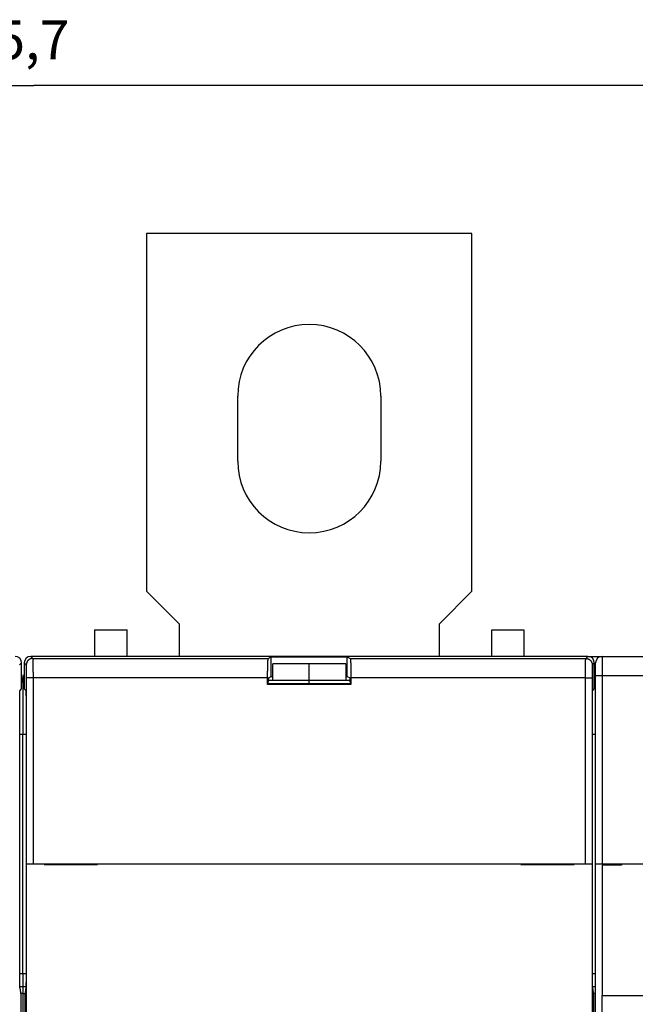
# Model space of a CAD drawing. Extents: x 89 to 594, y 0 to 390.
# Drawn here: x 415 to 463, y 173 to 249 of the extents above; entities that cross this region are included whole.
import ezdxf

# ---------------------------------------------------------------- set-up
doc = ezdxf.new("R2010")
doc.units = 0
doc.linetypes.add('HIDDENNEW0', pattern=[4.5, 1.5, -1.5, 1.5])
for name, color, linetype in [('5', 7, 'CONTINUOUS'), ('MUOTOVIIVAT', 40, 'HIDDENNEW0'), ('TANGVIIVATNONDEF', 3, 'HIDDENNEW0')]:
    doc.layers.add(name, color=color, linetype=linetype)
doc.styles.get("Standard").update_dxf_attribs({"font": 'monotxt.shx'})
doc.dimstyles.new('DSTYLE1', dxfattribs={"dimtxt": 3, "dimasz": 3, "dimexe": 3, "dimexo": 0, "dimgap": 2, "dimtad": 1, "dimrnd": 0.1, "dimzin": 3, "dimcen": 0.09, "dimazin": 3, "dimtp": 1, "dimtm": 1, "dimtfac": 1, "dimtofl": 0, "dimtmove": 0, "dimatfit": 3})

# ---------------------------------------------------------------- blocks, each defined once
blk = doc.blocks.new('_AH1')
at = {"color": 0, "linetype": 'CONTINUOUS'}
for p, q in [((-1, 0.166667), (0, 0)), ((-1, 0.166667), (-1, -0.166667)), ((0, 0), (-1, -0.166667)), ((0, 0), (-1, 0))]:
    blk.add_line(p, q, dxfattribs=at)
blk = doc.blocks.new('*D42')
at = {"layer": '5', "color": 1, "linetype": 'CONTINUOUS'}
for p, q in [((283.64325, 174.04855), (283.64325, 246.81162)), ((549.34325, 150.49855), (549.34325, 246.81162)), ((283.64325, 243.81162), (416.49325, 243.81162)), ((549.34325, 243.81162), (416.49325, 243.81162))]:
    blk.add_line(p, q, dxfattribs=at)
at = {"layer": '5', "color": 1, "xscale": 3, "yscale": 3, "zscale": 3, "rotation": 180}
blk.add_blockref('_AH1', (283.64325, 243.81162), dxfattribs=at)
at = {"layer": '5', "color": 1, "xscale": 3, "yscale": 3, "zscale": 3}
blk.add_blockref('_AH1', (549.34325, 243.81162), dxfattribs=at)
at = {"layer": '5', "color": 1, "linetype": 'CONTINUOUS'}
blk.add_text('265,7', height=3, rotation=360, dxfattribs=at).set_placement((408.99325, 245.81262))

msp = doc.modelspace()

# ---------------------------------------------------------------- linework, layer by layer
at = {"layer": 'MUOTOVIIVAT', "color": 40, "linetype": 'CONTINUOUS'}
for p, q in [((425.14325, 232.44855), (425.14325, 204.94855)), ((450.14325, 232.44855), (425.14325, 232.44855)), ((450.14325, 204.94855), (450.14325, 232.44855)), ((432.14325, 214.94855), (432.14325, 219.94855)), ((443.14325, 219.94855), (443.14325, 214.94855)), ((425.14325, 204.94855), (427.64325, 202.44855)), ((447.64325, 202.44855), (450.14325, 204.94855)), ((427.64325, 202.44855), (427.64325, 199.94855)), ((447.64325, 199.94855), (447.64325, 202.44855)), ((421.14325, 201.97959), (421.14325, 199.94855)), ((421.14325, 201.97959), (423.64325, 201.97959)), ((423.64325, 199.94855), (423.64325, 201.97959)), ((454.14325, 201.94855), (451.64325, 201.94855)), ((451.64325, 201.94855), (451.64325, 199.94855)), ((454.14325, 199.94855), (454.14325, 201.94855)), ((459.04333, 199.94855), (416.24318, 199.94855)), ((434.49472, 199.791), (434.72262, 199.90491)), ((434.72262, 199.90491), (440.56389, 199.90491)), ((434.72262, 198.40491), (434.72262, 199.90491)), ((440.56389, 199.90491), (440.79179, 199.791)), ((440.56389, 198.40491), (440.56389, 199.90491)), ((459.04331, 199.94855), (460.14325, 199.94855)), ((460.14325, 199.94855), (511.14325, 199.94855)), ((415.54325, 197.4484), (415.54325, 199.44863)), ((415.74325, 199.44863), (415.74325, 197.4484)), ((434.84325, 198.09045), (434.84325, 199.37139)), ((437.64325, 199.37139), (434.84325, 199.37139)), ((437.64325, 198.09045), (437.64325, 199.37139)), ((440.44325, 199.37139), (437.64325, 199.37139)), ((440.44325, 199.37139), (440.44325, 198.09045)), ((459.54325, 197.4484), (459.54325, 199.44863)), ((459.64325, 198.44855), (459.64325, 199.44855)), ((434.44325, 197.79123), (434.44325, 198.29123)), ((434.50593, 198.2966), (434.72262, 198.40491)), ((434.72262, 198.40491), (434.84325, 198.40491)), ((440.44325, 198.40491), (440.56389, 198.40491)), ((440.56389, 198.40491), (440.78058, 198.2966)), ((440.84325, 198.29123), (440.84325, 197.79123)), ((459.64325, 183.99855), (459.64325, 198.44855)), ((415.64325, 197.94855), (415.64325, 193.94855)), ((434.44325, 197.79123), (434.49564, 197.84361)), ((440.84325, 197.79123), (434.44325, 197.79123)), ((434.49564, 197.84361), (434.49564, 197.99665)), ((440.79087, 197.84361), (434.49564, 197.84361)), ((437.64325, 198.08465), (434.49607, 198.08465)), ((437.64328, 198.09045), (437.64325, 198.09045)), ((437.64325, 197.84362), (437.64325, 198.08465)), ((437.64325, 198.08465), (437.64325, 198.08465)), ((440.79044, 198.08465), (437.64325, 198.08465)), ((440.79087, 197.99665), (440.79087, 197.84361)), ((440.84325, 197.79123), (440.79087, 197.84361)), ((415.42076, 197.32591), (415.54325, 197.4484)), ((415.74325, 197.4484), (415.86574, 197.32591)), ((459.42076, 197.32591), (459.54325, 197.4484)), ((415.40361, 175.47958), (415.40361, 196.32606)), ((415.88289, 196.32606), (415.88289, 175.47958)), ((459.40361, 175.47958), (459.40361, 196.32606)), ((415.64325, 193.94855), (415.40361, 193.94855)), ((415.88289, 193.94855), (415.64325, 193.94855)), ((415.64325, 175.57958), (415.64325, 193.94855)), ((459.64325, 193.94855), (459.40361, 193.94855)), ((415.91257, 183.99855), (415.91257, 183.99855)), ((415.91257, 171.89855), (415.91257, 183.99855)), ((415.91796, 183.99855), (416.41788, 183.99855)), ((416.41788, 183.99855), (458.86863, 183.99855)), ((417.28289, 183.99855), (417.28289, 183.94855)), ((417.28289, 183.94855), (421.38289, 183.94855)), ((421.38289, 183.94855), (421.38289, 183.99855)), ((453.90361, 183.99855), (453.90361, 183.94855)), ((453.90361, 183.94855), (458.00361, 183.94855)), ((458.00361, 183.94855), (458.00361, 183.99855)), ((458.86863, 183.99855), (459.36855, 183.99855)), ((459.36855, 183.99855), (459.36855, 183.99855)), ((459.37394, 183.99855), (459.37394, 171.89855)), ((459.64325, 171.89855), (459.64325, 183.99855)), ((459.64325, 183.99855), (460.14325, 183.99855)), ((460.14325, 183.99855), (511.14325, 183.99855)), ((460.14325, 183.89855), (460.14325, 173.89855)), ((461.64325, 183.89855), (460.14325, 183.89855)), ((461.14325, 183.89854), (461.14325, 183.99855)), ((461.64325, 183.99855), (461.64325, 183.89855)), ((415.40361, 175.57958), (415.64325, 175.57958)), ((415.64325, 175.57958), (415.88289, 175.57958)), ((415.64325, 175.57958), (415.64325, 174.58506)), ((459.40361, 175.57958), (459.64325, 175.57958)), ((415.41332, 174.58506), (415.64325, 174.58506)), ((415.50834, 173.94855), (415.41924, 174.48506)), ((415.64325, 174.04855), (415.49174, 174.04855)), ((415.64325, 174.58506), (415.87319, 174.58506)), ((415.64325, 174.58506), (415.64325, 174.04855)), ((415.64325, 174.04855), (415.79477, 174.04855)), ((415.64325, 174.04855), (415.64325, 105.84855)), ((415.86726, 174.48506), (415.77816, 173.94855)), ((459.41332, 174.58506), (459.64325, 174.58506)), ((459.50834, 173.94855), (459.41924, 174.48506)), ((459.64325, 174.04855), (459.49174, 174.04855)), ((415.50834, 105.94855), (415.50834, 173.94855)), ((415.77816, 173.94855), (415.77816, 105.94855)), ((459.50834, 105.94855), (459.50834, 173.94855)), ((460.14325, 171.89855), (460.14325, 173.89855)), ((460.14325, 173.89855), (511.14325, 173.89855))]:
    msp.add_line(p, q, dxfattribs=at)
for points in [[(434.44323, 198.29125), (434.4433, 198.37023, -0.000478164), (434.44352, 198.44966, -0.000467772), (434.4439, 198.52962, -0.00046769), (434.44442, 198.6097, -0.000487994), (434.44511, 198.68945, -0.000505902), (434.44596, 198.76851, -0.00052328), (434.44696, 198.84649, -0.000544618), (434.44811, 198.92307, -0.000571839), (434.44941, 198.99781, -0.000604011), (434.45086, 199.07043, -0.000640396), (434.45244, 199.1405, -0.000685457), (434.45415, 199.20783, -0.000735966), (434.45599, 199.272, -0.000800876), (434.45793, 199.33291, -0.000873833), (434.45997, 199.39019, -0.000966584), (434.4621, 199.44383, -0.001067343), (434.4643, 199.49352, -0.001214746), (434.46657, 199.53935, -0.001398018), (434.46889, 199.58109, -0.001596672), (434.47124, 199.61886, -0.001761012), (434.4736, 199.65251, -0.002261117), (434.47602, 199.68233, -0.003221705), (434.4785, 199.70827, -0.003383428), (434.48083, 199.73024, -0.001874091), (434.48294, 199.74809, -0.006305483), (434.48558, 199.76349, -0.020493164), (434.48955, 199.77786, -0.025785859), (434.4947, 199.79103, -0.026821658)], [(440.7918, 199.79103), (440.79402, 199.78862, -0.15857608), (440.79628, 199.78329, -0.048339799), (440.79858, 199.77494, -0.022102175), (440.80092, 199.76349, -0.013378231), (440.80328, 199.7486, -0.008576311), (440.80567, 199.73024, -0.006032657), (440.80807, 199.70814, -0.00440867), (440.81048, 199.68233, -0.003444251), (440.81288, 199.65254, -0.002722791), (440.81526, 199.61886, -0.002247406), (440.81762, 199.58108, -0.001865029), (440.81994, 199.53935, -0.001599648), (440.8222, 199.49353, -0.001376385), (440.82441, 199.44383, -0.001216181), (440.82653, 199.39018, -0.001071702), (440.82857, 199.33291, -0.000961445), (440.83051, 199.27204, -0.000874874), (440.83235, 199.20783, -0.000816385), (440.83406, 199.14034, -0.000730912), (440.83564, 199.07043, -0.00064211), (440.83709, 198.99844, -0.000656229), (440.83839, 198.92307, -0.00072199), (440.83955, 198.84401, -0.000529476), (440.84055, 198.76851, -0.000207326), (440.84137, 198.69926, -0.000680686), (440.84208, 198.6097, -0.001091114), (440.84271, 198.47184, -0.000531092), (440.84327, 198.29125, -0.000282946)], [(434.50592, 198.29662), (434.50549, 198.29616, 0.12568867), (434.50506, 198.29525, 0.050105357), (434.50463, 198.29387, 0.024152173), (434.50422, 198.29205, 0.014084548), (434.50381, 198.28978, 0.009092089), (434.5034, 198.2871, 0.006436929), (434.503, 198.28398, 0.004750758), (434.50261, 198.28045, 0.003683544), (434.50223, 198.27651, 0.002924986), (434.50185, 198.27217, 0.002399307), (434.50149, 198.26744, 0.001996957), (434.50113, 198.26233, 0.001700722), (434.50078, 198.25684, 0.001462783), (434.50044, 198.25099, 0.001280382), (434.5001, 198.24478, 0.001128625), (434.49978, 198.23822, 0.001008925), (434.49947, 198.23131, 0.000906596), (434.49916, 198.22408, 0.000824217), (434.49887, 198.21651, 0.000752349), (434.49859, 198.20863, 0.000693758), (434.49832, 198.20043, 0.000641434), (434.49806, 198.19194, 0.000598183), (434.49781, 198.18315, 0.000559825), (434.49757, 198.17408, 0.0005287), (434.49735, 198.16472, 0.000497954), (434.49713, 198.15511, 0.000470795), (434.49693, 198.14523, 0.000452565), (434.49675, 198.13509, 0.000442992), (434.49657, 198.12468, 0.000412338), (434.49641, 198.11408, 0.000371286), (434.49627, 198.10333, 0.000398546), (434.49613, 198.09217, 0.000463155), (434.49602, 198.08049, 0.000336836), (434.49591, 198.0694, 0.000105381), (434.49583, 198.05926, 0.000470063), (434.49575, 198.04584, 0.000782063), (434.49568, 198.02466, 0.0003653), (434.49561, 197.99662, 0.000188085)], [(440.79089, 197.99662), (440.79088, 198.00911, 0.000320383), (440.79085, 198.02143, 0.000330848), (440.79081, 198.03361, 0.000337272), (440.79075, 198.04561, 0.000339071), (440.79068, 198.05745, 0.000344153), (440.79059, 198.0691, 0.00035029), (440.79049, 198.08055, 0.000358178), (440.79037, 198.09181, 0.000365974), (440.79024, 198.10286, 0.0003762), (440.7901, 198.11369, 0.000386869), (440.78994, 198.1243, 0.000400242), (440.78976, 198.13468, 0.000414304), (440.78958, 198.14481, 0.000431613), (440.78938, 198.15469, 0.000450071), (440.78917, 198.16432, 0.000472518), (440.78894, 198.17368, 0.000496763), (440.78871, 198.18276, 0.00052606), (440.78846, 198.19156, 0.000558098), (440.7882, 198.20007, 0.000596863), (440.78793, 198.20828, 0.000639932), (440.78765, 198.21618, 0.000691937), (440.78736, 198.22376, 0.000750247), (440.78705, 198.23102, 0.000822635), (440.78674, 198.23795, 0.000906818), (440.78642, 198.24453, 0.001006882), (440.78608, 198.25077, 0.001118992), (440.78574, 198.25664, 0.00128026), (440.78539, 198.26215, 0.001496639), (440.78503, 198.26728, 0.001693066), (440.78466, 198.27204, 0.001837817), (440.78429, 198.27639, 0.002424354), (440.7839, 198.28035, 0.003643028), (440.7835, 198.28392, 0.003574008), (440.78311, 198.28704, 0.001318868), (440.78276, 198.28966, 0.00694043), (440.78229, 198.29202, 0.023994694), (440.78156, 198.29435, 0.027238847), (440.78058, 198.29662, 0.02423958)], [(415.40363, 196.32606), (415.40364, 196.35287, -0.000111147), (415.40365, 196.3795, -0.000112982), (415.40368, 196.40595, -0.000114269), (415.40372, 196.43221, -0.000114892), (415.40377, 196.45827, -0.000115961), (415.40383, 196.48413, -0.000117137), (415.40391, 196.50978, -0.000118535), (415.40399, 196.53522, -0.000119868), (415.40409, 196.56042, -0.000121494), (415.4042, 196.58541, -0.000123108), (415.40432, 196.61015, -0.000125019), (415.40445, 196.63466, -0.000126921), (415.40459, 196.65891, -0.000129145), (415.40475, 196.68292, -0.000131377), (415.40491, 196.70666, -0.000133955), (415.40509, 196.73014, -0.000136559), (415.40528, 196.75334, -0.000139541), (415.40547, 196.77626, -0.000142574), (415.40568, 196.7989, -0.000146017), (415.4059, 196.82125, -0.000149531), (415.40613, 196.84329, -0.000153523), (415.40637, 196.86503, -0.000157636), (415.40662, 196.88646, -0.000161803), (415.40688, 196.90756, -0.00016569), (415.40715, 196.92832, -0.000170486), (415.40743, 196.94871, -0.000175599), (415.40772, 196.96872, -0.00018183), (415.40801, 196.98834, -0.000188562), (415.40832, 197.00754, -0.000196625), (415.40863, 197.02631, -0.000205394), (415.40895, 197.04463, -0.000215818), (415.40928, 197.06249, -0.000227253), (415.40962, 197.07985, -0.000240806), (415.40997, 197.09672, -0.00025581), (415.41032, 197.11306, -0.000273639), (415.41067, 197.12887, -0.000293615), (415.41104, 197.14412, -0.000317419), (415.41141, 197.15881, -0.000344286), (415.41178, 197.1729, -0.000375413), (415.41216, 197.18641, -0.000408635), (415.41255, 197.19932, -0.000448339), (415.41294, 197.21163, -0.000492542), (415.41334, 197.22333, -0.000546934), (415.41374, 197.23443, -0.000609476), (415.41415, 197.24491, -0.00068394), (415.41456, 197.25478, -0.000766792), (415.41497, 197.26402, -0.000884543), (415.4154, 197.27265, -0.001040047), (415.41582, 197.28064, -0.001184824), (415.41625, 197.288, -0.001293924), (415.41668, 197.29471, -0.001708377), (415.41713, 197.30081, -0.002557869), (415.41759, 197.30627, -0.002527494), (415.41802, 197.31103, -0.000985096), (415.41841, 197.31501, -0.004876118), (415.41893, 197.31864, -0.016501053), (415.41973, 197.32228, -0.018534523), (415.42079, 197.32588, -0.016646008)], [(415.86574, 197.32588), (415.86621, 197.32507, -0.091615446), (415.86667, 197.3236, -0.033592486), (415.86713, 197.32145, -0.016320423), (415.86759, 197.31864, -0.009697501), (415.86805, 197.31516, -0.006322402), (415.8685, 197.31103, -0.004502579), (415.86894, 197.30624, -0.003332944), (415.86939, 197.30081, -0.002590471), (415.86982, 197.29472, -0.002055476), (415.87026, 197.288, -0.001683977), (415.87069, 197.28064, -0.0013964), (415.87111, 197.27265, -0.001184635), (415.87154, 197.26402, -0.001012686), (415.87195, 197.25478, -0.000880837), (415.87236, 197.24491, -0.000770001), (415.87277, 197.23443, -0.000682451), (415.87317, 197.22333, -0.000606903), (415.87357, 197.21163, -0.000545876), (415.87396, 197.19932, -0.000492091), (415.87435, 197.18641, -0.000447865), (415.87473, 197.1729, -0.000408281), (415.8751, 197.15881, -0.000375318), (415.87547, 197.14412, -0.000344293), (415.87584, 197.12887, -0.000317419), (415.87619, 197.11306, -0.000293613), (415.87654, 197.09672, -0.000273639), (415.87689, 197.07985, -0.000255811), (415.87723, 197.06249, -0.000240806), (415.87755, 197.04463, -0.000227253), (415.87788, 197.02631, -0.000215818), (415.87819, 197.00754, -0.000205394), (415.8785, 196.98834, -0.000196625), (415.87879, 196.96872, -0.000188562), (415.87908, 196.94871, -0.000181829), (415.87936, 196.92832, -0.000175599), (415.87963, 196.90756, -0.00017049), (415.87989, 196.88646, -0.000165689), (415.88014, 196.86503, -0.00016179), (415.88038, 196.84329, -0.00015758), (415.88061, 196.82125, -0.000153379), (415.88083, 196.7989, -0.000149264), (415.88104, 196.77626, -0.000145576), (415.88123, 196.75334, -0.000142154), (415.88142, 196.73014, -0.000139274), (415.8816, 196.70666, -0.00013586), (415.88176, 196.68292, -0.000132354), (415.88192, 196.65893, -0.000130872), (415.88206, 196.63466, -0.000131166), (415.88219, 196.6101, -0.000125071), (415.88231, 196.58541, -0.000114894), (415.88242, 196.56064, -0.00012508), (415.88252, 196.53522, -0.000147075), (415.88261, 196.50894, -0.000109443), (415.88268, 196.48413, -0.000036338), (415.88275, 196.4616, -0.000152945), (415.8828, 196.43221, -0.000257805), (415.88285, 196.3864, -0.000123096), (415.88289, 196.32606, -0.000064352)], [(459.40361, 196.32606), (459.40361, 196.35287, -0.000108637), (459.40363, 196.3795, -0.000110373), (459.40366, 196.40595, -0.000111687), (459.4037, 196.43221, -0.000112483), (459.40376, 196.45827, -0.000113672), (459.40382, 196.48413, -0.000114953), (459.4039, 196.50978, -0.000116449), (459.40399, 196.53522, -0.000117908), (459.40409, 196.56042, -0.000119639), (459.4042, 196.58541, -0.000121378), (459.40432, 196.61015, -0.000123397), (459.40445, 196.63466, -0.000125429), (459.40459, 196.65891, -0.000127765), (459.40475, 196.68292, -0.000130133), (459.40491, 196.70666, -0.000132829), (459.40509, 196.73014, -0.000135575), (459.40528, 196.75334, -0.000138683), (459.40547, 196.77626, -0.000141866), (459.40568, 196.7989, -0.000145443), (459.4059, 196.82125, -0.000149116), (459.40613, 196.84329, -0.000153255), (459.40637, 196.86503, -0.000157543), (459.40662, 196.88646, -0.000161794), (459.40688, 196.90756, -0.000165689), (459.40715, 196.92832, -0.000170489), (459.40743, 196.94871, -0.000175599), (459.40772, 196.96872, -0.000181829), (459.40801, 196.98834, -0.000188562), (459.40832, 197.00754, -0.000196625), (459.40863, 197.02631, -0.000205394), (459.40895, 197.04463, -0.000215818), (459.40928, 197.06249, -0.000227253), (459.40962, 197.07985, -0.000240806), (459.40997, 197.09672, -0.000255809), (459.41032, 197.11306, -0.000273639), (459.41067, 197.12887, -0.000293618), (459.41104, 197.14412, -0.000317418), (459.41141, 197.15881, -0.000344272), (459.41178, 197.1729, -0.000375266), (459.41216, 197.18641, -0.000408176), (459.41255, 197.19932, -0.000447562), (459.41294, 197.21163, -0.000491371), (459.41334, 197.22333, -0.000545333), (459.41374, 197.23443, -0.000607331), (459.41415, 197.24491, -0.000681205), (459.41456, 197.25478, -0.000763346), (459.41497, 197.26402, -0.000880168), (459.41539, 197.27265, -0.001034383), (459.41582, 197.28064, -0.001178011), (459.41625, 197.288, -0.001286163), (459.41668, 197.29471, -0.001697361), (459.41712, 197.30081, -0.002540102), (459.41758, 197.30627, -0.002509925), (459.41801, 197.31103, -0.000979481), (459.4184, 197.31501, -0.004840061), (459.41891, 197.31864, -0.016375224), (459.41971, 197.32228, -0.018399278), (459.42076, 197.32588, -0.016532893)], [(415.41924, 174.48504), (415.41858, 174.48974, -0.010386612), (415.41794, 174.4958, -0.006352314), (415.4173, 174.50328, -0.004158039), (415.41667, 174.51208, -0.00293501), (415.41605, 174.52222, -0.002175504), (415.41544, 174.53363, -0.001697954), (415.41483, 174.54632, -0.001354843), (415.41424, 174.56022, -0.001114483), (415.41366, 174.57534, -0.000930655), (415.41309, 174.59161, -0.000794654), (415.41254, 174.60905, -0.000685391), (415.41199, 174.62758, -0.000601142), (415.41146, 174.64721, -0.000531175), (415.41094, 174.66788, -0.000475697), (415.41044, 174.68959, -0.00042843), (415.40995, 174.71228, -0.000390199), (415.40947, 174.73595, -0.000356952), (415.40901, 174.76055, -0.000329688), (415.40857, 174.78607, -0.000305616), (415.40814, 174.81245, -0.000285748), (415.40773, 174.83969, -0.000267842), (415.40733, 174.86774, -0.000252922), (415.40695, 174.8966, -0.000239679), (415.40659, 174.9262, -0.000228986), (415.40625, 174.95656, -0.000218201), (415.40593, 174.98759, -0.000208551), (415.40562, 175.01929, -0.000202699), (415.40534, 175.05167, -0.000200535), (415.40507, 175.08473, -0.000188685), (415.40483, 175.11821, -0.00017154), (415.40461, 175.15203, -0.000186013), (415.40441, 175.18697, -0.000218717), (415.40423, 175.2233, -0.000160864), (415.40407, 175.25772, -0.00005041), (415.40394, 175.28909, -0.000227255), (415.40383, 175.33023, -0.000385863), (415.40372, 175.39462, -0.00018325), (415.40363, 175.47957, -0.000095007)], [(415.88289, 175.47957), (415.88288, 175.44176, -0.00016342), (415.88284, 175.40425, -0.000167471), (415.88278, 175.36707, -0.000169124), (415.88269, 175.33023, -0.000168277), (415.88258, 175.29377, -0.000169077), (415.88245, 175.25772, -0.000170437), (415.88229, 175.22212, -0.000172545), (415.88211, 175.18697, -0.000174567), (415.88191, 175.15233, -0.000177636), (415.88169, 175.11821, -0.000180861), (415.88144, 175.08465, -0.000185194), (415.88118, 175.05167, -0.000189754), (415.88089, 175.01931, -0.000195594), (415.88059, 174.98759, -0.00020182), (415.88027, 174.95655, -0.000209555), (415.87992, 174.9262, -0.000217889), (415.87956, 174.8966, -0.000228057), (415.87918, 174.86774, -0.000239124), (415.87879, 174.83969, -0.000252537), (415.87838, 174.81245, -0.000267339), (415.87795, 174.78607, -0.000285098), (415.8775, 174.76055, -0.000304799), (415.87704, 174.73595, -0.00032905), (415.87656, 174.71228, -0.000356936), (415.87607, 174.68959, -0.00038923), (415.87557, 174.66788, -0.0004245), (415.87505, 174.64721, -0.000475324), (415.87452, 174.62758, -0.000542799), (415.87398, 174.60904, -0.000597324), (415.87342, 174.59161, -0.0006302), (415.87286, 174.57538, -0.00080382), (415.87227, 174.56022, -0.00115403), (415.87166, 174.54615, -0.001066848), (415.87108, 174.53363, -0.000378807), (415.87055, 174.52289, -0.001925579), (415.86985, 174.51208, -0.005470615), (415.86875, 174.49935, -0.004600096), (415.86729, 174.48504, -0.003285251)], [(459.41921, 174.48504), (459.41856, 174.48974, -0.010353194), (459.41791, 174.4958, -0.006331566), (459.41728, 174.50328, -0.004144356), (459.41665, 174.51208, -0.002925314), (459.41603, 174.52222, -0.002168299), (459.41542, 174.53363, -0.001692323), (459.41482, 174.54632, -0.001350345), (459.41423, 174.56022, -0.001110781), (459.41365, 174.57534, -0.000927562), (459.41308, 174.59161, -0.000792012), (459.41253, 174.60905, -0.000683112), (459.41198, 174.62758, -0.000599143), (459.41145, 174.64721, -0.000529408), (459.41094, 174.66788, -0.000474115), (459.41043, 174.68959, -0.000427005), (459.40994, 174.71228, -0.000388901), (459.40947, 174.73595, -0.000355765), (459.40901, 174.76055, -0.000328591), (459.40856, 174.78607, -0.0003046), (459.40813, 174.81245, -0.000284797), (459.40772, 174.83969, -0.000266951), (459.40732, 174.86774, -0.000252081), (459.40694, 174.8966, -0.000238881), (459.40658, 174.9262, -0.000228225), (459.40624, 174.95656, -0.000217475), (459.40592, 174.98759, -0.000207858), (459.40561, 175.01929, -0.000202025), (459.40533, 175.05167, -0.000199868), (459.40506, 175.08473, -0.000188058), (459.40482, 175.11821, -0.00017097), (459.40459, 175.15203, -0.000185395), (459.40439, 175.18697, -0.00021799), (459.40421, 175.2233, -0.00016033), (459.40405, 175.25772, -0.000050243), (459.40392, 175.28909, -0.000226501), (459.40381, 175.33023, -0.000384582), (459.4037, 175.39462, -0.000182642), (459.40361, 175.47957, -0.000094691)]]:
    msp.add_lwpolyline(points, format="xyb", dxfattribs=at)
for centre, radius, start, end in [((437.64325, 219.94855), 5.5, 0, 180), ((437.64325, 214.94855), 5.5, 180, 360), ((415.04315, 199.44844), 0.500108, 0.02106264, 89.978937), ((416.24336, 199.44844), 0.500108, 90.021063, 179.97894), ((459.04315, 199.44844), 0.500108, 0.02106264, 89.978937), ((460.14325, 199.44855), 0.5, 90, 180), ((413.64325, 197.94855), 2, 0, 18.194872), ((417.64325, 197.94855), 2, 161.80513, 180), ((457.64325, 197.94855), 2, 0, 18.194872)]:
    msp.add_arc(centre, radius, start, end, dxfattribs=at)
at = {"layer": 'TANGVIIVATNONDEF', "color": 3, "linetype": 'CONTINUOUS'}
for p, q in [((416.24318, 199.94855), (416.40073, 199.791)), ((416.40073, 199.791), (434.49472, 199.791)), ((440.79179, 199.791), (458.88578, 199.791)), ((458.88578, 199.791), (459.04333, 199.94855)), ((460.14325, 199.94855), (460.14325, 198.44855)), ((415.54325, 199.44863), (415.3857, 199.29108)), ((415.90081, 199.29108), (415.74325, 199.44863)), ((459.54325, 199.44863), (459.3857, 199.29108)), ((415.91796, 183.99855), (415.91796, 198.29123)), ((416.41788, 198.29123), (415.91796, 198.29123)), ((434.44325, 198.29123), (416.41788, 198.29123)), ((416.41788, 198.29123), (416.41788, 183.99855)), ((458.86863, 198.29123), (440.84325, 198.29123)), ((458.86863, 183.99855), (458.86863, 198.29123)), ((458.86863, 198.29123), (459.36855, 198.29123)), ((459.36855, 198.29123), (459.36855, 183.99855)), ((460.14325, 198.44855), (459.64325, 198.44855)), ((511.14325, 198.44855), (460.14325, 198.44855)), ((460.14325, 198.44855), (460.14325, 183.99855))]:
    msp.add_line(p, q, dxfattribs=at)
for points in [[(416.4007, 199.79103), (416.37689, 199.79046, 0.012801302), (416.35275, 199.7887, 0.012154223), (416.32828, 199.7857, 0.011971966), (416.30356, 199.78146, 0.012477936), (416.27872, 199.77586, 0.012716382), (416.25385, 199.76892, 0.012871537), (416.22906, 199.76056, 0.012972606), (416.20445, 199.75082, 0.013179299), (416.18016, 199.73965, 0.013288616), (416.15628, 199.7271, 0.013432728), (416.13295, 199.71315, 0.013504589), (416.11026, 199.69788, 0.013602143), (416.08836, 199.6813, 0.013655947), (416.06733, 199.6635, 0.013725501), (416.04729, 199.64451, 0.013715677), (416.02832, 199.62448, 0.013651941), (416.01052, 199.60346, 0.013725361), (415.99394, 199.58154, 0.013890263), (415.97867, 199.55881, 0.013536771), (415.96472, 199.53552, 0.012719951), (415.95219, 199.51183, 0.013679677), (415.94101, 199.48734, 0.015718438), (415.93124, 199.46198, 0.012370544), (415.92292, 199.43794, 0.005389348), (415.91613, 199.41604, 0.016179242), (415.91038, 199.38822, 0.027057885), (415.90527, 199.34601, 0.013864005), (415.90083, 199.29108, 0.007622302)], [(416.4007, 199.79103), (416.40109, 199.79006, -0.068217332), (416.40149, 199.78837, -0.024259442), (416.40188, 199.78592, -0.011826723), (416.40226, 199.78275, -0.007078249), (416.40265, 199.77883, -0.004640533), (416.40304, 199.7742, -0.003319577), (416.40342, 199.76883, -0.002466651), (416.4038, 199.76275, -0.001924558), (416.40418, 199.75593, -0.001531965), (416.40456, 199.74841, -0.001259273), (416.40494, 199.74017, -0.001047216), (416.40531, 199.73123, -0.000891308), (416.40568, 199.72157, -0.000764011), (416.40605, 199.71122, -0.000666631), (416.40642, 199.70015, -0.000584459), (416.40678, 199.68841, -0.000519944), (416.40714, 199.67596, -0.000463402), (416.40749, 199.66283, -0.000417561), (416.40785, 199.649, -0.000375983), (416.40819, 199.63452, -0.000340938), (416.40854, 199.61936, -0.00031015), (416.40888, 199.60355, -0.000284718), (416.40922, 199.58709, -0.000261862), (416.40955, 199.57, -0.000242654), (416.40988, 199.55227, -0.000225197), (416.4102, 199.53394, -0.000210419), (416.41052, 199.51499, -0.000196822), (416.41083, 199.49545, -0.000185228), (416.41114, 199.47531, -0.000174458), (416.41144, 199.4546, -0.00016524), (416.41174, 199.43331, -0.00015657), (416.41203, 199.41147, -0.000149105), (416.41232, 199.38907, -0.000142104), (416.4126, 199.36613, -0.000136162), (416.41288, 199.34265, -0.000130165), (416.41314, 199.31866, -0.000124674), (416.41341, 199.29415, -0.000119215), (416.41366, 199.26915, -0.000114142), (416.41391, 199.24365, -0.000109469), (416.41415, 199.2177, -0.000105405), (416.41439, 199.19129, -0.000101575), (416.41462, 199.16444, -0.000098196), (416.41484, 199.13715, -0.000095013), (416.41506, 199.10946, -0.000092228), (416.41526, 199.08136, -0.000089588), (416.41546, 199.05288, -0.000087291), (416.41566, 199.02402, -0.000085103), (416.41584, 198.99481, -0.000083218), (416.41602, 198.96525, -0.000081415), (416.41619, 198.93536, -0.000079883), (416.41635, 198.90514, -0.000078411), (416.41651, 198.87463, -0.000077191), (416.41665, 198.84382, -0.000075904), (416.41679, 198.81274, -0.000074698), (416.41692, 198.78139, -0.000073214), (416.41705, 198.74981, -0.000071602), (416.41716, 198.71801, -0.000071159), (416.41726, 198.68598, -0.0000717), (416.41736, 198.65369, -0.000068851), (416.41745, 198.62136, -0.000063677), (416.41753, 198.58907, -0.000069772), (416.4176, 198.55611, -0.000082733), (416.41767, 198.52223, -0.000062273), (416.41772, 198.49034, -0.000020878), (416.41776, 198.46144, -0.000087846), (416.4178, 198.42418, -0.000151273), (416.41783, 198.36667, -0.00007369), (416.41786, 198.29125, -0.000038869)], [(458.86864, 198.29125), (458.86864, 198.32453, -0.000065894), (458.86865, 198.35778, -0.000066154), (458.86867, 198.391, -0.000066127), (458.8687, 198.42418, -0.0000659), (458.86874, 198.4573, -0.000065903), (458.86879, 198.49034, -0.000066015), (458.86884, 198.52328, -0.000066245), (458.8689, 198.55611, -0.000066532), (458.86898, 198.58881, -0.000066961), (458.86906, 198.62136, -0.000067463), (458.86915, 198.65376, -0.000068109), (458.86924, 198.68598, -0.000068838), (458.86935, 198.718, -0.000069713), (458.86946, 198.74981, -0.000070677), (458.86959, 198.78139, -0.000071818), (458.86972, 198.81274, -0.000073091), (458.86985, 198.84382, -0.000074464), (458.87, 198.87463, -0.000075871), (458.87016, 198.90514, -0.000077242), (458.87032, 198.93536, -0.000078415), (458.87049, 198.96525, -0.000079868), (458.87067, 198.99481, -0.000081414), (458.87085, 199.02402, -0.000083222), (458.87105, 199.05288, -0.000085103), (458.87125, 199.08136, -0.000087289), (458.87145, 199.10946, -0.000089588), (458.87167, 199.13715, -0.000092228), (458.87189, 199.16444, -0.000095013), (458.87212, 199.19129, -0.000098196), (458.87236, 199.2177, -0.000101575), (458.8726, 199.24365, -0.000105405), (458.87285, 199.26915, -0.000109469), (458.8731, 199.29415, -0.000114142), (458.87336, 199.31866, -0.000119215), (458.87363, 199.34265, -0.000124674), (458.87391, 199.36613, -0.000130165), (458.87419, 199.38907, -0.000136162), (458.87447, 199.41147, -0.000142104), (458.87477, 199.43331, -0.000149105), (458.87506, 199.4546, -0.00015657), (458.87537, 199.47531, -0.00016524), (458.87568, 199.49545, -0.000174458), (458.87599, 199.51499, -0.000185228), (458.87631, 199.53394, -0.000196821), (458.87663, 199.55227, -0.000210419), (458.87696, 199.57, -0.0002252), (458.87729, 199.58709, -0.000242653), (458.87763, 199.60355, -0.000261852), (458.87797, 199.61936, -0.00028472), (458.87831, 199.63452, -0.000310194), (458.87866, 199.649, -0.000340929), (458.87902, 199.66283, -0.000375794), (458.87937, 199.67596, -0.000417553), (458.87973, 199.68841, -0.000464066), (458.88009, 199.70015, -0.000519302), (458.88046, 199.71122, -0.000579689), (458.88083, 199.72157, -0.000666139), (458.8812, 199.73123, -0.000779826), (458.88157, 199.74017, -0.000886031), (458.88195, 199.74841, -0.000965357), (458.88232, 199.75592, -0.001268172), (458.8827, 199.76275, -0.00188664), (458.8831, 199.76887, -0.001862663), (458.88347, 199.7742, -0.000738686), (458.88381, 199.77867, -0.003567627), (458.88424, 199.78275, -0.011943026), (458.88491, 199.78689, -0.0133217), (458.8858, 199.79103, -0.011965038)], [(458.8858, 199.79103), (458.90961, 199.79046, -0.012801062), (458.93375, 199.7887, -0.01215402), (458.95822, 199.7857, -0.011971794), (458.98294, 199.78146, -0.012477786), (459.00778, 199.77586, -0.012716264), (459.03265, 199.76892, -0.012871452), (459.05744, 199.76056, -0.012972558), (459.08205, 199.75082, -0.013179287), (459.10634, 199.73965, -0.013288645), (459.13023, 199.7271, -0.013432796), (459.15356, 199.71315, -0.013504697), (459.17624, 199.69788, -0.013602291), (459.19814, 199.6813, -0.013656133), (459.21918, 199.6635, -0.013725723), (459.23921, 199.64451, -0.013715933), (459.25819, 199.62448, -0.013652224), (459.27598, 199.60346, -0.013725672), (459.29257, 199.58154, -0.013890601), (459.30783, 199.55881, -0.013537119), (459.32178, 199.53552, -0.012720291), (459.33431, 199.51183, -0.013680051), (459.34549, 199.48734, -0.015718875), (459.35526, 199.46198, -0.012370889), (459.36358, 199.43794, -0.005389497), (459.37037, 199.41604, -0.016179686), (459.37612, 199.38822, -0.027058588), (459.38123, 199.34601, -0.013864336), (459.38567, 199.29108, -0.007622475)], [(415.91798, 198.29125), (415.91797, 198.31344, 0.000091736), (415.91796, 198.3356, 0.000091889), (415.91793, 198.35775, 0.000092052), (415.9179, 198.37987, 0.000092402), (415.91786, 198.40195, 0.0000929), (415.91781, 198.42397, 0.000093509), (415.91775, 198.44593, 0.000094262), (415.91769, 198.46782, 0.000095184), (415.91761, 198.48961, 0.000096249), (415.91753, 198.51132, 0.000097476), (415.91744, 198.53291, 0.000098862), (415.91734, 198.55439, 0.000100438), (415.91724, 198.57574, 0.000102173), (415.91712, 198.59695, 0.0001041), (415.917, 198.61801, 0.000106258), (415.91687, 198.6389, 0.000108697), (415.91673, 198.65962, 0.000111171), (415.91658, 198.68016, 0.000113689), (415.91643, 198.7005, 0.000115908), (415.91627, 198.72065, 0.000117621), (415.9161, 198.74057, 0.000119785), (415.91592, 198.76028, 0.000122115), (415.91573, 198.77976, 0.00012483), (415.91554, 198.799, 0.000127648), (415.91534, 198.81798, 0.000130925), (415.91513, 198.83672, 0.000134373), (415.91492, 198.85518, 0.000138332), (415.91469, 198.87337, 0.000142508), (415.91447, 198.89127, 0.00014728), (415.91423, 198.90888, 0.000152347), (415.91399, 198.92618, 0.00015809), (415.91374, 198.94317, 0.000164185), (415.91348, 198.95984, 0.000171191), (415.91322, 198.97618, 0.000178796), (415.91295, 198.99218, 0.000186982), (415.91268, 199.00783, 0.000195215), (415.9124, 199.02312, 0.000204205), (415.91211, 199.03806, 0.000213113), (415.91182, 199.05262, 0.000223607), (415.91152, 199.06681, 0.000234797), (415.91122, 199.08062, 0.000247794), (415.91091, 199.09404, 0.00026161), (415.9106, 199.10707, 0.000277753), (415.91028, 199.1197, 0.000295128), (415.90995, 199.13192, 0.000315506), (415.90963, 199.14374, 0.000337654), (415.90929, 199.15513, 0.000363808), (415.90896, 199.16611, 0.000392579), (415.90862, 199.17665, 0.000426831), (415.90827, 199.18675, 0.000464965), (415.90792, 199.19641, 0.000511029), (415.90757, 199.20563, 0.000563347), (415.90721, 199.21438, 0.000625493), (415.90685, 199.22268, 0.000694034), (415.90649, 199.23051, 0.00077541), (415.90613, 199.23789, 0.000863929), (415.90576, 199.24479, 0.000991025), (415.90539, 199.25123, 0.00115794), (415.90502, 199.25719, 0.001313865), (415.90464, 199.26268, 0.001429758), (415.90427, 199.26769, 0.00187442), (415.90389, 199.27224, 0.00278166), (415.90349, 199.27632, 0.002743205), (415.90313, 199.27987, 0.001091699), (415.90279, 199.28285, 0.00523676), (415.90236, 199.28557, 0.017404388), (415.9017, 199.28833, 0.019108831), (415.90083, 199.29108, 0.016833723)], [(459.38567, 199.29108), (459.38529, 199.29044, 0.08568198), (459.38491, 199.28931, 0.033555306), (459.38453, 199.28768, 0.016827003), (459.38414, 199.28557, 0.010187633), (459.38376, 199.28296, 0.006721193), (459.38338, 199.27987, 0.004826535), (459.383, 199.27629, 0.003596842), (459.38262, 199.27224, 0.002813626), (459.38224, 199.26769, 0.002244682), (459.38187, 199.26268, 0.001849364), (459.38149, 199.25719, 0.001541221), (459.38112, 199.25123, 0.001314919), (459.38075, 199.24479, 0.001129644), (459.38038, 199.23789, 0.000988184), (459.38002, 199.23051, 0.000868521), (459.37965, 199.22268, 0.000774945), (459.37929, 199.21438, 0.000692346), (459.37894, 199.20563, 0.000625364), (459.37859, 199.19641, 0.000563684), (459.37824, 199.18675, 0.000511044), (459.37789, 199.17665, 0.000464887), (459.37755, 199.16611, 0.000426827), (459.37722, 199.15513, 0.000392597), (459.37688, 199.14374, 0.000363809), (459.37656, 199.13192, 0.00033765), (459.37623, 199.1197, 0.000315506), (459.37591, 199.10707, 0.000295129), (459.3756, 199.09404, 0.000277753), (459.37529, 199.08062, 0.00026161), (459.37499, 199.06681, 0.000247794), (459.37469, 199.05262, 0.000234797), (459.3744, 199.03806, 0.000223607), (459.37411, 199.02312, 0.000213113), (459.37383, 199.00783, 0.000204205), (459.37356, 198.99218, 0.000195215), (459.37329, 198.97618, 0.000186982), (459.37303, 198.95984, 0.000178796), (459.37277, 198.94317, 0.000171191), (459.37252, 198.92618, 0.000164185), (459.37228, 198.90888, 0.00015809), (459.37204, 198.89127, 0.000152347), (459.37181, 198.87337, 0.000147281), (459.37159, 198.85518, 0.000142508), (459.37138, 198.83672, 0.000138331), (459.37117, 198.81798, 0.000134373), (459.37097, 198.799, 0.000130928), (459.37078, 198.77976, 0.000127647), (459.37059, 198.76028, 0.000124819), (459.37041, 198.74057, 0.000122118), (459.37024, 198.72065, 0.000119824), (459.37008, 198.7005, 0.00011761), (459.36993, 198.68016, 0.000115764), (459.36978, 198.65962, 0.000113895), (459.36964, 198.6389, 0.000112242), (459.36951, 198.618, 0.000110166), (459.36939, 198.59695, 0.000107935), (459.36927, 198.57575, 0.000107453), (459.36917, 198.55439, 0.000108484), (459.36907, 198.53287, 0.000104314), (459.36898, 198.51132, 0.000096591), (459.3689, 198.48979, 0.000106091), (459.36883, 198.46782, 0.000126166), (459.36877, 198.44523, 0.000094976), (459.36872, 198.42397, 0.00003155), (459.36867, 198.4047, 0.000134543), (459.36864, 198.37987, 0.00023244), (459.36861, 198.34153, 0.000113278), (459.36859, 198.29125, 0.000059711)]]:
    msp.add_lwpolyline(points, format="xyb", dxfattribs=at)

# ---------------------------------------------------------------- dimensions: what is measured, and where the dimension line sits
at = {"layer": '5', "color": 1, "linetype": 'CONTINUOUS'}
dim = msp.add_linear_dim(base=(283.64325, 243.81162), p1=(549.34325, 150.49855), p2=(283.64325, 174.04855), angle=180, dimstyle='DSTYLE1', override={"dimblk": '_AH1', "dimsah": 0}, dxfattribs=at)
dim.commit()
dim.dimension.update_dxf_attribs({"geometry": '*D42', "text_midpoint": (416.49325, 247.31262), "dimtype": 128})

doc.saveas('drawing.dxf')
